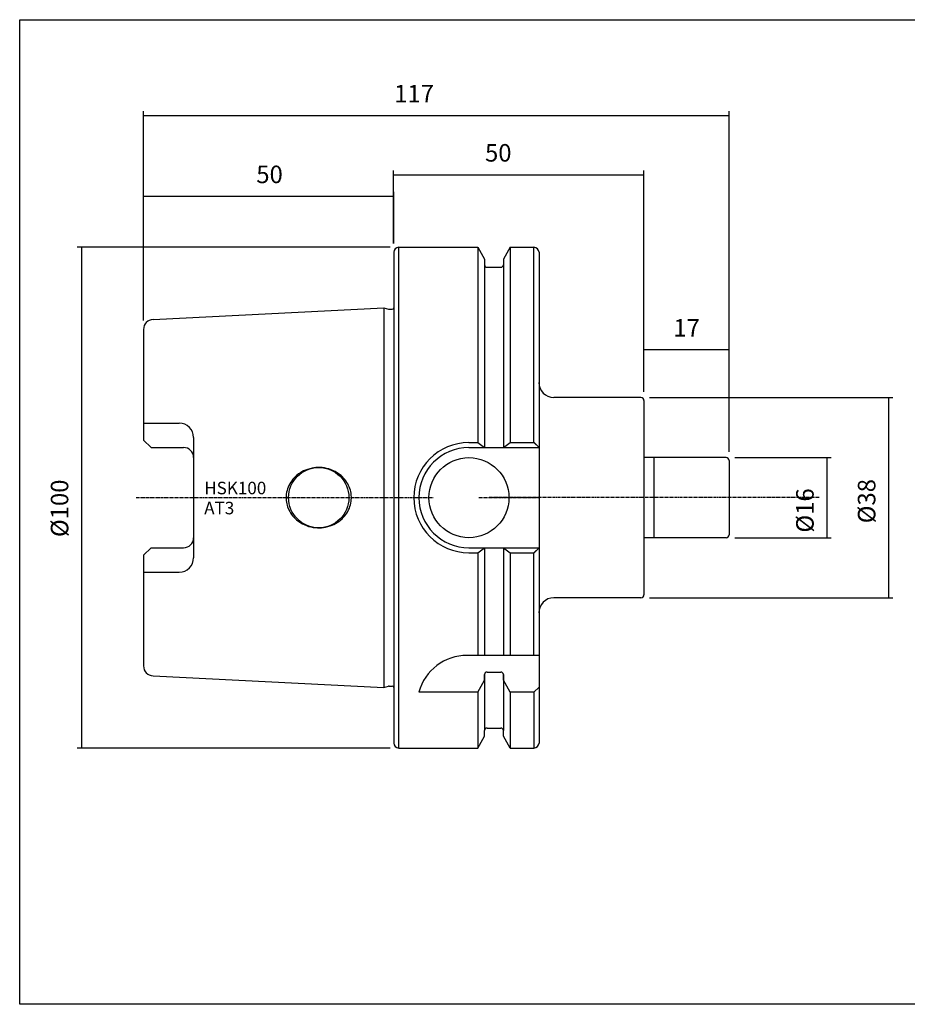
# Model space of a CAD drawing. Extents: x 55 to 342, y -16 to 181.
# Drawn here: x 55 to 232, y -16 to 181 of the extents above; entities that cross this region are included whole.
import ezdxf

# ---------------------------------------------------------------- set-up
doc = ezdxf.new("R2010")
doc.units = 0
doc.header["$MEASUREMENT"] = 0
doc.linetypes.add('CENTER', pattern=[0.95, 0.625, -0.125, 0.075, -0.125])
doc.layers.add('CK_LEVEL_1', color=7, linetype='CONTINUOUS')
doc.styles.add('BOX', font='txt.shx', dxfattribs={"height": 1})
doc.dimstyles.new('DIMSTYLE1', dxfattribs={"dimtxt": 3.5, "dimasz": 3.5, "dimexe": 3.5, "dimexo": 0.0625, "dimgap": 0.09, "dimtad": 0, "dimtih": 1, "dimtoh": 1, "dimdec": 4, "dimzin": 0, "dimtxsty": 'STANDARD', "dimcen": 0.09, "dimazin": 3, "dimtfac": 1, "dimtdec": 4, "dimtofl": 0, "dimtmove": 0, "dimatfit": 3, "dimtolj": 1, "dimtzin": 0})

# ---------------------------------------------------------------- blocks, each defined once
blk = doc.blocks.new('*D0')
at = {"layer": 'CK_LEVEL_1', "color": 4, "linetype": 'CONTINUOUS'}
for p, q in [((128.55, 135.49), (66.03, 135.49)), ((66.9, 135.49), (66.9, 35.49)), ((128.55, 35.49), (66.03, 35.49))]:
    blk.add_line(p, q, dxfattribs=at)
for points in [[(66.9, 135.49), (67.43, 131.99), (66.38, 131.99), (66.9, 135.49)], [(66.9, 35.49), (66.38, 38.99), (67.43, 38.99), (66.9, 35.49)]]:
    blk.add_solid(points, dxfattribs=at)
at = {"layer": 'CK_LEVEL_1', "color": 4, "linetype": 'CONTINUOUS', "style": 'BOX'}
blk.add_text('%%c100', height=3.5, rotation=90, dxfattribs=at).set_placement((64.28, 77.62))
blk = doc.blocks.new('*D1')
at = {"layer": 'CK_LEVEL_1', "color": 4, "linetype": 'CONTINUOUS'}
for p, q in [((179.26, 106.64), (179.26, 115.9)), ((196.26, 115.03), (179.26, 115.03)), ((196.26, 94.64), (196.26, 115.9))]:
    blk.add_line(p, q, dxfattribs=at)
for points in [[(179.26, 115.03), (182.76, 115.55), (182.76, 114.5), (179.26, 115.03)], [(196.26, 115.03), (192.76, 114.5), (192.76, 115.55), (196.26, 115.03)]]:
    blk.add_solid(points, dxfattribs=at)
at = {"layer": 'CK_LEVEL_1', "color": 4, "linetype": 'CONTINUOUS', "style": 'BOX'}
blk.add_text('17', height=3.5, dxfattribs=at).set_placement((185.15, 117.65))
blk = doc.blocks.new('*D2')
at = {"layer": 'CK_LEVEL_1', "color": 4, "linetype": 'CONTINUOUS'}
for p, q in [((79.3, 120.84), (79.3, 146.55)), ((79.3, 145.67), (129.3, 145.67)), ((129.3, 136.24), (129.3, 146.55))]:
    blk.add_line(p, q, dxfattribs=at)
for points in [[(79.3, 145.67), (82.8, 146.2), (82.8, 145.15), (79.3, 145.67)], [(129.3, 145.67), (125.8, 145.15), (125.8, 146.2), (129.3, 145.67)]]:
    blk.add_solid(points, dxfattribs=at)
at = {"layer": 'CK_LEVEL_1', "color": 4, "linetype": 'CONTINUOUS', "style": 'BOX'}
blk.add_text('50', height=3.5, dxfattribs=at).set_placement((101.83, 148.3))
blk = doc.blocks.new('*D3')
at = {"layer": 'CK_LEVEL_1', "color": 4, "linetype": 'CONTINUOUS'}
for p, q in [((129.27, 136.24), (129.27, 150.85)), ((129.27, 149.97), (179.26, 149.97)), ((179.26, 106.64), (179.26, 150.85))]:
    blk.add_line(p, q, dxfattribs=at)
for points in [[(129.27, 149.97), (132.77, 150.5), (132.77, 149.45), (129.27, 149.97)], [(179.26, 149.97), (175.76, 149.45), (175.76, 150.5), (179.26, 149.97)]]:
    blk.add_solid(points, dxfattribs=at)
at = {"layer": 'CK_LEVEL_1', "color": 4, "linetype": 'CONTINUOUS', "style": 'BOX'}
blk.add_text('50', height=3.5, dxfattribs=at).set_placement((147.52, 152.6))
blk = doc.blocks.new('*D4')
at = {"layer": 'CK_LEVEL_1', "color": 4, "linetype": 'CONTINUOUS'}
for p, q in [((79.27, 120.84), (79.27, 162.67)), ((79.27, 161.8), (196.26, 161.8)), ((196.26, 94.64), (196.26, 162.67))]:
    blk.add_line(p, q, dxfattribs=at)
for points in [[(79.27, 161.8), (82.77, 162.32), (82.77, 161.27), (79.27, 161.8)], [(196.26, 161.8), (192.76, 161.27), (192.76, 162.32), (196.26, 161.8)]]:
    blk.add_solid(points, dxfattribs=at)
at = {"layer": 'CK_LEVEL_1', "color": 4, "linetype": 'CONTINUOUS', "style": 'BOX'}
blk.add_text('117', height=3.5, dxfattribs=at).set_placement((129.37, 164.42))
blk = doc.blocks.new('*D5')
at = {"layer": 'CK_LEVEL_1', "color": 4, "linetype": 'CONTINUOUS'}
for p, q in [((197.41, 93.49), (216.67, 93.49)), ((215.79, 93.49), (215.79, 77.49)), ((197.41, 77.49), (216.67, 77.49))]:
    blk.add_line(p, q, dxfattribs=at)
for points in [[(215.79, 93.49), (216.32, 89.99), (215.27, 89.99), (215.79, 93.49)], [(215.79, 77.49), (215.27, 80.99), (216.32, 80.99), (215.79, 77.49)]]:
    blk.add_solid(points, dxfattribs=at)
at = {"layer": 'CK_LEVEL_1', "color": 4, "linetype": 'CONTINUOUS', "style": 'BOX'}
blk.add_text('%%c16', height=3.5, rotation=90, dxfattribs=at).set_placement((213.17, 78.51))
blk = doc.blocks.new('*D6')
at = {"layer": 'CK_LEVEL_1', "color": 4, "linetype": 'CONTINUOUS'}
for p, q in [((180.41, 105.49), (229, 105.49)), ((228.13, 105.49), (228.13, 65.49)), ((180.41, 65.49), (229, 65.49))]:
    blk.add_line(p, q, dxfattribs=at)
for points in [[(228.13, 105.49), (228.65, 101.99), (227.6, 101.99), (228.13, 105.49)], [(228.13, 65.49), (227.6, 68.99), (228.65, 68.99), (228.13, 65.49)]]:
    blk.add_solid(points, dxfattribs=at)
at = {"layer": 'CK_LEVEL_1', "color": 4, "linetype": 'CONTINUOUS', "style": 'BOX'}
blk.add_text('%%c38', height=3.5, rotation=90, dxfattribs=at).set_placement((225.5, 80.37))

msp = doc.modelspace()

# ---------------------------------------------------------------- linework, layer by layer
at = {"layer": 'CK_LEVEL_1', "color": 7, "linetype": 'CONTINUOUS'}
for p, q in [((129.30387, 134.48983), (129.30387, 36.48983)), ((130.30387, 35.48983), (130.30387, 135.48983)), ((130.30387, 135.48983), (146.05628, 135.48983)), ((146.05628, 135.48983), (147.42887, 133.11242)), ((146.05628, 135.48983), (146.05628, 96.48983)), ((152.55147, 135.48983), (151.17887, 133.11242)), ((152.55147, 135.48983), (157.30387, 135.48983)), ((152.55147, 135.48983), (152.55147, 96.48983)), ((157.30387, 96.48983), (157.30387, 135.48983)), ((158.30387, 134.48983), (158.30387, 47.98983)), ((147.42887, 133.11242), (147.42887, 131.98983)), ((147.42887, 131.98983), (147.42887, 95.48983)), ((151.17887, 133.11242), (151.17887, 131.98983)), ((151.17887, 131.98983), (151.17887, 95.48983)), ((147.92887, 131.48983), (150.67887, 131.48983)), ((81.204, 121.08483), (127.30387, 123.38983)), ((127.30387, 123.38983), (128.26572, 123.1321)), ((128.34337, 123.12188), (129.00387, 123.12188)), ((79.30387, 119.08733), (79.30387, 96.99983)), ((178.66387, 105.48983), (161.26846, 105.48983)), ((179.26387, 104.88983), (179.26387, 93.96458)), ((79.30387, 100.3702), (86.42387, 100.3702)), ((80.80387, 95.49983), (79.30387, 96.99983)), ((89.30387, 97.4902), (89.30387, 73.48946)), ((144.30387, 96.48983), (146.05628, 96.48983)), ((146.05628, 96.48983), (147.42887, 95.48983)), ((151.17887, 95.48983), (152.55147, 96.48983)), ((152.55147, 96.48983), (157.30387, 96.48983)), ((157.30387, 96.48983), (158.30387, 95.48983)), ((157.30387, 96.48983), (158.30387, 95.48983)), ((157.33928, 96.48983), (158.33928, 95.48983)), ((80.80387, 95.49983), (87.30387, 95.49983)), ((144.30387, 95.48983), (158.30387, 95.48983)), ((179.26387, 93.96458), (179.26387, 66.08983)), ((195.66387, 93.48983), (179.26387, 93.48983)), ((181.26387, 93.48983), (181.26387, 77.48983)), ((196.26387, 92.88983), (196.26387, 78.08983)), ((195.66387, 77.48983), (179.26387, 77.48983)), ((80.80387, 75.47983), (79.30387, 73.97983)), ((80.80387, 75.47983), (87.30387, 75.47983)), ((144.30387, 75.48983), (158.30387, 75.48983)), ((146.05628, 74.48983), (147.42887, 75.48983)), ((147.42887, 75.48983), (147.42887, 53.98983)), ((151.17887, 75.48983), (152.55147, 74.48983)), ((151.17887, 75.48983), (151.17887, 53.98983)), ((157.30387, 74.48983), (158.30387, 75.48983)), ((157.30387, 74.48983), (158.30387, 75.48983)), ((157.33928, 74.48983), (158.33928, 75.48983)), ((79.30387, 73.97983), (79.30387, 51.89233)), ((144.30387, 74.48983), (146.05628, 74.48983)), ((146.05628, 74.48983), (146.05628, 53.98983)), ((152.55147, 74.48983), (157.30387, 74.48983)), ((152.55147, 74.48983), (152.55147, 53.98983)), ((157.30387, 53.98983), (157.30387, 74.48983)), ((79.30387, 70.60946), (86.42387, 70.60946)), ((178.66387, 65.48983), (161.26846, 65.48983)), ((158.30387, 53.98983), (143.94077, 53.98983)), ((81.204, 49.89482), (127.30387, 47.58983)), ((147.42887, 50.16007), (147.42887, 38.98983)), ((147.42887, 49.03748), (147.42887, 50.16007)), ((147.92887, 50.66007), (150.67887, 50.66007)), ((151.17887, 50.16007), (151.17887, 38.98983)), ((151.17887, 49.03748), (151.17887, 50.16007)), ((127.30387, 47.58983), (128.26572, 47.84756)), ((128.34337, 47.85778), (129.00387, 47.85778)), ((146.05628, 46.66007), (147.42887, 49.03748)), ((152.55147, 46.66007), (151.17887, 49.03748)), ((157.30387, 46.66007), (158.30387, 47.66007)), ((158.30387, 47.98983), (158.30387, 36.48983)), ((146.05628, 46.66007), (134.30387, 46.66007)), ((146.05628, 46.66007), (146.05628, 35.48983)), ((157.30387, 46.66007), (152.55147, 46.66007)), ((152.55147, 46.66007), (152.55147, 35.48983)), ((157.30387, 46.66007), (157.30387, 35.48983)), ((147.92887, 39.48983), (150.67887, 39.48983)), ((146.05628, 35.48983), (147.42887, 37.86723)), ((147.42887, 37.86723), (147.42887, 38.98983)), ((151.17887, 37.86723), (151.17887, 38.98983)), ((152.55147, 35.48983), (151.17887, 37.86723)), ((130.30387, 35.48983), (146.05628, 35.48983)), ((152.55147, 35.48983), (157.30387, 35.48983))]:
    msp.add_line(p, q, dxfattribs=at)
at = {"layer": 'CK_LEVEL_1', "color": 4, "linetype": 'CONTINUOUS'}
msp.add_line((127.30387, 123.38983), (127.30387, 47.58983), dxfattribs=at)
at = {"layer": 'CK_LEVEL_1', "color": 1, "linetype": 'CENTER'}
for p, q in [((77.80295, 85.48983), (137.14252, 85.48983)), ((146.3091, 85.48983), (158.30387, 85.48983)), ((214.26846, 85.48983), (148.2313, 85.48983))]:
    msp.add_line(p, q, dxfattribs=at)
at = {"layer": 'CK_LEVEL_1', "color": 7, "linetype": 'CONTINUOUS'}
msp.add_lwpolyline([(120.82887, 85.48983), (120.79728, 86.08201), (120.75627, 86.38612), (120.69721, 86.69404), (120.61933, 87.00444), (120.52197, 87.31588), (120.40465, 87.62681), (120.26709, 87.93558), (120.10918, 88.24049), (119.93107, 88.53979), (119.73311, 88.83174), (119.51591, 89.11461), (119.28029, 89.38673), (119.02731, 89.64652), (118.75821, 89.89253), (118.47446, 90.12345), (118.17763, 90.33815), (117.86947, 90.53571), (117.55179, 90.71538), (117.22647, 90.87666), (116.78229, 91.06328), (116.33231, 91.2163), (115.88085, 91.33622), (115.43193, 91.42411), (114.98921, 91.4815), (114.55587, 91.51033), (114.13463, 91.5128), (113.72772, 91.49129), (113.33687, 91.4483), (112.96337, 91.38631), (112.49136, 91.27771), (112.05316, 91.14505), (111.64886, 90.99351), (111.27782, 90.82773), (110.93881, 90.65179), (110.6302, 90.46917), (110.26025, 90.21842), (109.93688, 89.96652), (109.65515, 89.71772), (109.41024, 89.47511), (109.13078, 89.16188), (108.90021, 88.86691), (108.71007, 88.59172), (108.50486, 88.2518), (108.34642, 87.94752), (108.1869, 87.58698), (108.07368, 87.28038), (107.96926, 86.93466), (107.88419, 86.56795), (107.8256, 86.20962), (107.79377, 85.89669), (107.77976, 85.58913), (107.77887, 85.48983), (107.77887, 85.48983), (107.81046, 84.89765), (107.85147, 84.59354), (107.91053, 84.28562), (107.98841, 83.97522), (108.08577, 83.66378), (108.20309, 83.35285), (108.34066, 83.04408), (108.49856, 82.73917), (108.67668, 82.43986), (108.87463, 82.14791), (109.09183, 81.86505), (109.32745, 81.59293), (109.58044, 81.33314), (109.84953, 81.08713), (110.13329, 80.85621), (110.43011, 80.6415), (110.73827, 80.44395), (111.05595, 80.26428), (111.38127, 80.103), (111.82546, 79.91637), (112.27544, 79.76335), (112.7269, 79.64344), (113.17581, 79.55555), (113.61853, 79.49815), (114.05187, 79.46932), (114.47311, 79.46685), (114.88003, 79.48836), (115.27087, 79.53136), (115.64437, 79.59334), (116.11638, 79.70194), (116.55459, 79.83461), (116.95888, 79.98615), (117.32992, 80.15192), (117.66894, 80.32786), (117.97754, 80.51048), (118.34749, 80.76123), (118.67086, 81.01314), (118.9526, 81.26194), (119.1975, 81.50454), (119.47696, 81.81778), (119.70753, 82.11275), (119.89768, 82.38794), (120.10288, 82.72786), (120.26132, 83.03213), (120.42084, 83.39267), (120.53407, 83.69927), (120.63848, 84.045), (120.72356, 84.4117), (120.78214, 84.77004), (120.81398, 85.08297), (120.82798, 85.39052), (120.82887, 85.48983)], dxfattribs=at)
at = {"layer": 'CK_LEVEL_1', "color": 6, "linetype": 'CONTINUOUS'}
msp.add_polyline3d([(54.56387, 180.93983, 0), (341.93387, 180.93983, 0), (341.93387, -15.68717, 0), (54.56387, -15.68717, 0), (54.56387, 180.93983, 0)], dxfattribs=at)
at = {"layer": 'CK_LEVEL_1', "color": 7, "linetype": 'CONTINUOUS'}
for centre, radius in [((144.30387, 85.48983), 8), ((114.30387, 85.48983), 6.025)]:
    msp.add_circle(centre, radius, dxfattribs=at)
for centre, radius, start, end in [((130.30387, 134.48983), 1, 90, 180), ((157.30387, 134.48983), 1, 0, 90), ((147.92887, 131.98983), 0.5, 180, 270), ((150.67887, 131.98983), 0.5, 270, 360), ((128.34337, 123.42188), 0.3, 255, 270), ((129.00387, 123.42188), 0.3, 270, 360), ((81.30387, 119.08733), 2, 92.8624052, 180), ((161.26846, 108.48983), 3, 180, 270), ((178.66387, 104.88983), 0.6, 0, 90), ((86.42387, 97.4902), 2.88, 0, 90), ((144.30387, 85.48983), 11, 90, 270), ((87.30387, 93.49983), 2, 0, 90), ((144.30387, 85.48983), 10, 90, 270), ((195.66387, 92.88983), 0.6, 0, 90), ((87.30387, 77.47983), 2, 270, 360), ((195.66387, 78.08983), 0.6, 270, 360), ((86.42387, 73.48946), 2.88, 270, 360), ((161.26846, 62.48983), 3, 90, 180), ((178.66387, 66.08983), 0.6, 270, 360), ((143.94077, 43.98983), 10, 90, 164.512726), ((81.30387, 51.89233), 2, 180, 267.1375948), ((147.92887, 50.16007), 0.5, 90, 180), ((150.67887, 50.16007), 0.5, 0, 90), ((128.34337, 47.55778), 0.3, 90, 105), ((129.00387, 47.55778), 0.3, 0, 90), ((147.92887, 38.98983), 0.5, 90, 180), ((150.67887, 38.98983), 0.5, 0, 90), ((130.30387, 36.48983), 1, 180, 270), ((157.30387, 36.48983), 1, 270, 360)]:
    msp.add_arc(centre, radius, start, end, dxfattribs=at)

# ---------------------------------------------------------------- texts
at = {"layer": 'CK_LEVEL_1', "color": 4, "linetype": 'CONTINUOUS', "style": 'BOX'}
for s, p in [('HSK100', (91.42396, 86.16499)), ('AT3', (91.42396, 82.16499))]:
    msp.add_text(s, height=2.5, dxfattribs=at).set_placement(p)

# ---------------------------------------------------------------- dimensions: what is measured, and where the dimension line sits
at = {"layer": 'CK_LEVEL_1', "color": 4, "linetype": 'CONTINUOUS'}
for base, p1, p2, picture, middle in [((79.26846, 161.79992), (79.26846, 119.08733), (196.26387, 92.88983), '*D4', (129.37471, 164.42492)), ((129.26846, 149.97276), (129.26846, 134.48983), (179.26387, 104.88983), '*D3', (147.52146, 152.59776)), ((79.30387, 145.67197), (79.30387, 119.08733), (129.30387, 134.48983), '*D2', (101.8256, 148.29697)), ((196.26387, 115.02886), (196.26387, 92.88983), (179.26387, 104.88983), '*D1', (185.15335, 117.65386))]:
    dim = msp.add_linear_dim(base=base, p1=p1, p2=p2, dimstyle='DIMSTYLE1', dxfattribs=at)
    dim.commit()
    dim.dimension.update_dxf_attribs({"geometry": picture, "text_midpoint": middle})
for base, p1, p2, picture, middle in [((66.9016, 135.48983), (130.30387, 135.48983), (130.30387, 35.48983), '*D0', (64.2766, 77.62079)), ((228.12941, 105.48983), (178.66387, 105.48983), (178.66387, 65.48983), '*D6', (225.50441, 80.36845)), ((215.79264, 93.48983), (195.66387, 93.48983), (195.66387, 77.48983), '*D5', (213.16764, 78.50618))]:
    dim = msp.add_linear_dim(base=base, p1=p1, p2=p2, angle=90, dimstyle='DIMSTYLE1', dxfattribs=at)
    dim.commit()
    dim.dimension.update_dxf_attribs({"geometry": picture, "text_midpoint": middle})

doc.saveas('drawing.dxf')
